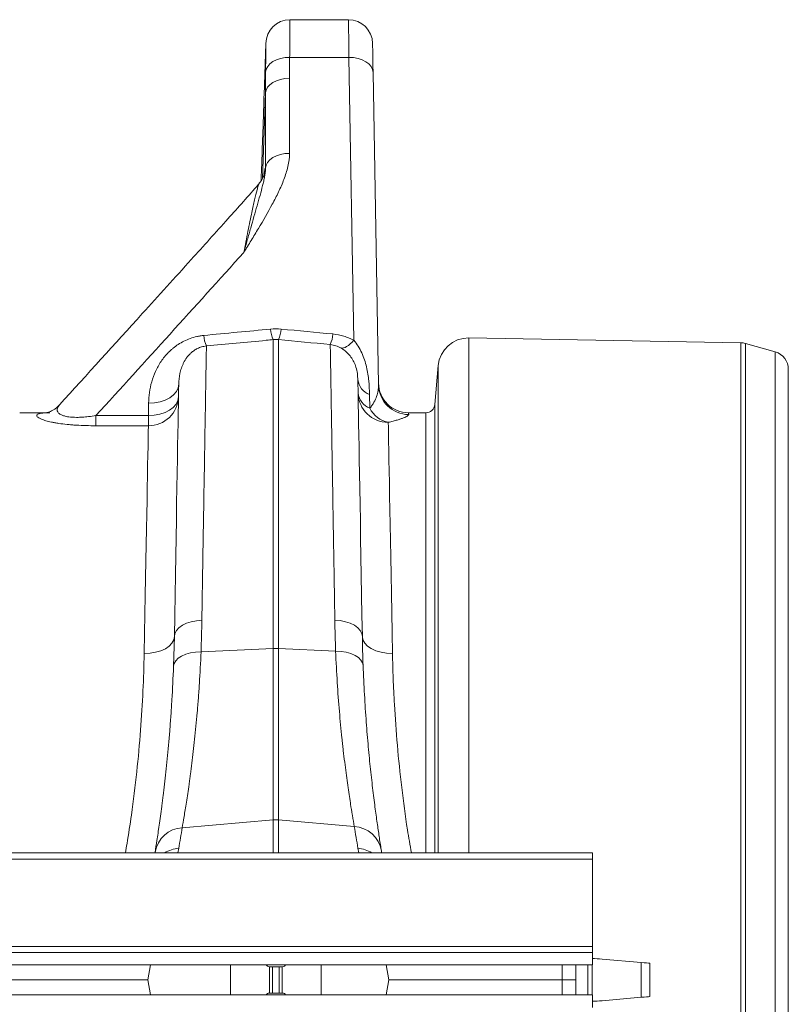
# Model space of a CAD drawing. Units: millimetres. Extents: x 750 to 1742, y 1118 to 1659.
# Drawn here: x 1441 to 1492, y 1594 to 1659 of the extents above; entities that cross this region are included whole.
import ezdxf

# ---------------------------------------------------------------- set-up
doc = ezdxf.new("R2010")
doc.units = ezdxf.units.MM
doc.layers.get('0').update_dxf_attribs({"color": 10})

# ---------------------------------------------------------------- blocks, each defined once
blk = doc.blocks.new('plan')
at = {"linetype": 'Continuous', "lineweight": 20}
for p, q in [((392.817, 63.659), (388.934, 63.659)), ((387.334, 62.086), (387.214, 58.652)), ((388.915, 61.158), (392.85, 61.158)), ((392.85, 61.158), (393.178, 42.402)), ((394.812, 39.442), (394.45, 60.158)), ((388.904, 54.797), (388.904, 59.773)), ((387.307, 58.8), (387.109, 53.121)), ((387.307, 58.8), (387.307, 53.824)), ((387.155, 56.659), (387.099, 55.059)), ((387.099, 55.059), (387.155, 56.659)), ((387.019, 53.071), (387.016, 52.968)), ((387.826, 42.445), (387.826, 21.969)), ((388.174, 21.969), (388.174, 42.445)), ((418.843, 42.245), (400.802, 42.56)), ((400.802, 42.56), (400.802, 8.42)), ((418.843, -42.245), (418.843, 42.245)), ((419.152, 42.199), (419.152, -42.199)), ((421.131, 41.631), (419.152, 42.199)), ((421.131, -41.631), (421.131, 41.631)), ((398.774, 40.734), (398.548, 38.148)), ((398.774, 8.42), (398.774, 40.734)), ((422, 40.478), (422, -40.478)), ((393.422, 40.047), (393.441, 39.802)), ((394.232, 37.904), (394.216, 38.807)), ((379.556, 38.238), (379.541, 37.408)), ((398.548, 8.42), (398.548, 38.148)), ((372.802, 37.6), (371.002, 37.6)), ((376.064, 37.408), (376.064, 36.74)), ((379.541, 37.408), (376.064, 37.408)), ((379.541, 37.408), (379.541, 36.74)), ((397.95, 37.6), (396.809, 37.6)), ((397.95, 37.6), (397.95, 8.42)), ((376.064, 36.74), (379.541, 36.74)), ((381.263, 22.756), (381.209, 20.799)), ((383.034, 21.753), (387.826, 21.969)), ((387.826, 21.969), (387.826, 10.603)), ((388.174, 10.603), (388.174, 21.969)), ((391.965, 21.798), (388.174, 21.969)), ((381.785, 10.09), (387.826, 10.603)), ((387.826, 10.603), (387.826, 8.42)), ((393.201, 10.176), (388.174, 10.603)), ((388.174, 8.42), (388.174, 10.603)), ((381.5, 8.42), (381.554, 8.726)), ((393.446, 8.723), (393.5, 8.42)), ((409, 8.42), (7, 8.42)), ((409, 8.01), (7, 8.01)), ((379.976, 8.42), (379.985, 8.477)), ((409, 8.42), (409, 8.01)), ((409, 8.01), (409, 2.22)), ((409, 2.22), (7, 2.22)), ((409, 1.82), (409, 2.22)), ((7, 1.82), (409, 1.82)), ((409, 1.82), (409, 1)), ((412.239, 1.155), (409.646, 1.382)), ((7, 1), (409, 1)), ((379.692, 1), (379.515, 0)), ((384.998, -1), (384.998, 1)), ((388.45, 0.87), (387.55, 0.87)), ((387.576, -0.87), (387.576, 0.87)), ((387.782, -0.87), (387.782, 0.87)), ((388.218, -0.87), (388.218, 0.87)), ((388.424, -0.87), (388.424, 0.87)), ((391.002, -1), (391.002, 1)), ((395.308, 1), (395.485, 0)), ((407, 1), (407, 0)), ((407.9, 1), (407.9, -1)), ((408.7, 1), (408.7, -1)), ((408.986, 1), (408.986, -1)), ((412.239, 1.155), (412.239, -1.155)), ((412.811, -1.105), (412.811, 1.105)), ((368.4, 0), (379.515, 0)), ((379.692, -1), (379.515, 0)), ((395.308, -1), (395.485, 0)), ((395.485, 0), (407, 0)), ((407, 0), (407.9, 0)), ((407, -1), (407, 0)), ((409, -1), (7, -1)), ((387.55, -0.87), (388.45, -0.87)), ((409, -1), (409, -1.82)), ((409.646, -1.382), (412.239, -1.155))]:
    blk.add_line(p, q, dxfattribs=at)
at = {"linetype": 'Continuous', "lineweight": 20, "flags": 128}
for points in [[(392.817, 63.659), (392.817, 63.642), (392.818, 63.558), (392.82, 63.404), (392.823, 63.183), (392.827, 62.896), (392.832, 62.546), (392.837, 62.137), (392.843, 61.673), (392.85, 61.158)], [(394.45, 60.158), (394.442, 60.621), (394.435, 61.029), (394.429, 61.377), (394.424, 61.66), (394.42, 61.873), (394.418, 62.014), (394.416, 62.081), (394.416, 62.087)], [(388.915, 61.158), (388.611, 61.142), (388.318, 61.089), (388.047, 61.001), (387.808, 60.881), (387.608, 60.734), (387.457, 60.565), (387.358, 60.38), (387.316, 60.186)], [(394.45, 60.158), (394.416, 60.356), (394.323, 60.546), (394.174, 60.721), (393.975, 60.873), (393.733, 60.996), (393.458, 61.087), (393.16, 61.142), (392.85, 61.158)], [(388.904, 59.773), (388.603, 59.754), (388.312, 59.7), (388.043, 59.611), (387.804, 59.491), (387.605, 59.344), (387.452, 59.176), (387.352, 58.993), (387.307, 58.8)], [(388.904, 54.797), (388.603, 54.778), (388.312, 54.724), (388.043, 54.635), (387.804, 54.515), (387.605, 54.368), (387.452, 54.2), (387.352, 54.017), (387.307, 53.824)], [(393.178, 42.402), (393.054, 42.272), (392.931, 42.16), (392.812, 42.065), (392.697, 41.989), (392.587, 41.934), (392.485, 41.9), (392.391, 41.887), (392.306, 41.896)], [(379.556, 38.238), (379.943, 38.259), (380.316, 38.327), (380.66, 38.441), (380.962, 38.595), (381.211, 38.785), (381.397, 39.003), (381.513, 39.241), (381.555, 39.489)], [(381.555, 39.489), (381.549, 39.119), (381.541, 38.676), (381.532, 38.161), (381.522, 37.575), (381.51, 36.919), (381.498, 36.194), (381.484, 35.403), (381.469, 34.545), (381.453, 33.623), (381.436, 32.639), (381.417, 31.594), (381.398, 30.49), (381.378, 29.33), (381.357, 28.115), (381.334, 26.847), (381.311, 25.53), (381.288, 24.166), (381.263, 22.756)], [(393.738, 22.759), (393.713, 24.156), (393.69, 25.51), (393.667, 26.817), (393.645, 28.075), (393.624, 29.282), (393.604, 30.437), (393.585, 31.536), (393.566, 32.578), (393.549, 33.561), (393.533, 34.483), (393.518, 35.342), (393.504, 36.137), (393.492, 36.867), (393.48, 37.53), (393.47, 38.124), (393.461, 38.65), (393.453, 39.105), (393.446, 39.489), (393.441, 39.802)], [(379.541, 37.408), (379.929, 37.429), (380.301, 37.497), (380.645, 37.611), (380.947, 37.765), (381.196, 37.955), (381.382, 38.173), (381.499, 38.411), (381.541, 38.659)], [(396.811, 37.483), (396.81, 37.548), (396.809, 37.587), (396.809, 37.6)], [(379.541, 36.74), (379.534, 36.355), (379.526, 35.901), (379.516, 35.378), (379.505, 34.788), (379.493, 34.131), (379.48, 33.409), (379.465, 32.623), (379.45, 31.775), (379.433, 30.866), (379.415, 29.898), (379.396, 28.873), (379.376, 27.793), (379.356, 26.66), (379.334, 25.476), (379.311, 24.243), (379.288, 22.963), (379.263, 21.64)], [(395.737, 21.643), (395.712, 23.019), (395.688, 24.348), (395.664, 25.626), (395.642, 26.851), (395.62, 28.021), (395.6, 29.132), (395.58, 30.183), (395.562, 31.172), (395.545, 32.096), (395.53, 32.954), (395.515, 33.743), (395.502, 34.463), (395.49, 35.111), (395.479, 35.687), (395.47, 36.189), (395.462, 36.615), (395.456, 36.966)], [(381.263, 22.756), (381.3, 22.963), (381.404, 23.161), (381.571, 23.344), (381.795, 23.506), (382.068, 23.641), (382.382, 23.746), (382.726, 23.815), (383.088, 23.848)], [(393.738, 22.759), (393.7, 22.965), (393.596, 23.163), (393.43, 23.345), (393.206, 23.507), (392.932, 23.642), (392.618, 23.747), (392.274, 23.816), (391.912, 23.849)], [(381.263, 22.756), (381.221, 22.534), (381.105, 22.321), (380.919, 22.127), (380.67, 21.957), (380.368, 21.819), (380.024, 21.718), (379.651, 21.658), (379.263, 21.64)], [(393.738, 22.759), (393.779, 22.537), (393.895, 22.324), (394.081, 22.129), (394.33, 21.96), (394.632, 21.822), (394.977, 21.721), (395.35, 21.66), (395.737, 21.643)], [(381.209, 20.799), (381.25, 20.985), (381.356, 21.162), (381.523, 21.324), (381.747, 21.466), (382.02, 21.584), (382.332, 21.672), (382.674, 21.73), (383.034, 21.753)], [(393.789, 20.844), (393.749, 21.029), (393.643, 21.206), (393.476, 21.368), (393.252, 21.511), (392.979, 21.628), (392.666, 21.717), (392.325, 21.775), (391.965, 21.798)], [(412.811, 1.105), (412.787, 1.107), (412.714, 1.113), (412.596, 1.124), (412.437, 1.138), (412.239, 1.155)], [(412.239, -1.155), (412.437, -1.138), (412.596, -1.124), (412.714, -1.113), (412.787, -1.107), (412.811, -1.105)]]:
    blk.add_lwpolyline(points, dxfattribs=at)
at = {"linetype": 'Continuous', "lineweight": 20}
for centre, radius, start, end in [((388.934, 62.059), 1.6, 90.01946, 179.55061), ((392.817, 62.059), 1.6, 1, 90.1814), ((389.83, 43.316), 2.185, 184.47509, 203.48113), ((386.17, 43.316), 2.186, 336.51955, 355.52469), ((385.445, 42.91), 2.236, 184.73852, 203.27416), ((389.566, 43.002), 2.225, 336.68087, 355.31998), ((400.767, 40.56), 2, 89, 175), ((418.822, 41.045), 1.2, 74, 89), ((420.8, 40.478), 1.2, 0, 74), ((394.64, 39.938), 1.207, 186.47299, 249.43615), ((396.809, 39.6), 2, 181, 270), ((396.808, 39.48), 1.997, 181.08727, 270.09417), ((379.565, 38.716), 1.977, 269.30627, 358.34252), ((395.438, 38.949), 1.983, 181.4784, 270.51079), ((394.656, 39.034), 1.207, 186.47315, 249.43677), ((395.814, 38.702), 1.773, 206.78771, 258.33854), ((397.95, 38.2), 0.6, 270, 355), ((388, 18.103), 3.87, 87.41853, 92.58147), ((388, 8.549), 2.061, 85.14783, 94.85217), ((381.907, 8.143), 1.951, 93.58379, 170.13719), ((281.104, 26.438), 102, 350, 350.77721), ((493.897, 26.435), 102, 189.17223, 190), ((393.079, 8.229), 1.951, 9.81286, 86.41363), ((381.7, 6.716), 2.015, 94.13616, 122.25071), ((393.301, 6.713), 2.015, 57.89674, 85.86529), ((493.722, 24.502), 100, 189.17223, 189.25432), ((408.774, -8.58), 10, 85, 88.78789), ((387.55, 1.07), 0.2, 200.36503, 270), ((388.45, 1.07), 0.2, 270, 339.63497), ((387.55, -1.07), 0.2, 90, 159.63497), ((388.45, -1.07), 0.2, 20.36503, 90), ((408.774, 8.58), 10, 271.21211, 275)]:
    blk.add_arc(centre, radius, start, end, dxfattribs=at)
for points, knots in [([(388.915, 61.158), (388.917, 61.361), (388.921, 61.853), (388.927, 62.51), (388.931, 63.082), (388.933, 63.47), (388.934, 63.644), (388.934, 63.65), (388.934, 63.652)], [0, 0, 0, 0, 0.134174, 0.324652, 0.520653, 0.711147, 0.907164, 1, 1, 1, 1]), ([(387.335, 62.086), (387.335, 62.094), (387.335, 62.117), (387.334, 61.966), (387.332, 61.678), (387.328, 61.233), (387.323, 60.728), (387.318, 60.342), (387.316, 60.186)], [0, 0, 0, 0, 0.093345, 0.283842, 0.479769, 0.670181, 0.866008, 1, 1, 1, 1]), ([(387.155, 56.659), (387.16, 56.807), (387.173, 57.179), (387.19, 57.74), (387.204, 58.256), (387.212, 58.567), (387.215, 58.696), (387.214, 58.654), (387.214, 58.652)], [0, 0, 0, 0, 0.139746, 0.351769, 0.56369, 0.775512, 0.986698, 1, 1, 1, 1]), ([(387.019, 53.062), (387.019, 53.061), (387.017, 53.024), (387.024, 53.159), (387.037, 53.476), (387.059, 53.997), (387.081, 54.553), (387.094, 54.918), (387.099, 55.059)], [0, 0, 0, 0, 0.007081, 0.221513, 0.435946, 0.650526, 0.865302, 1, 1, 1, 1]), ([(388.904, 54.797), (388.904, 54.502), (388.864, 54.212), (388.733, 53.638), (388.642, 53.353), (388.428, 52.79), (388.307, 52.513), (388.046, 51.965), (387.907, 51.693), (387.473, 50.883), (387.163, 50.35), (386.686, 49.554), (386.525, 49.289), (386.282, 48.893), (386.2, 48.76), (386.078, 48.562), (386.037, 48.496), (385.956, 48.364), (385.915, 48.298), (385.874, 48.233)], [0, 0, 0, 0, 0.125, 0.125, 0.25, 0.25, 0.375, 0.375, 0.5, 0.5, 0.75, 0.75, 0.875, 0.875, 0.9375, 0.9375, 0.96875, 0.96875, 1, 1, 1, 1]), ([(387.307, 53.824), (387.31, 53.729), (387.305, 53.634), (387.286, 53.445), (387.271, 53.35), (387.236, 53.158), (387.215, 53.06), (387.17, 52.86), (387.145, 52.758), (387.066, 52.448), (387.008, 52.234), (386.886, 51.791), (386.821, 51.562), (386.62, 50.857), (386.477, 50.361), (386.255, 49.585), (386.18, 49.321), (386.028, 48.784), (385.951, 48.51), (385.874, 48.233)], [0, 0, 0, 0, 0.0625, 0.0625, 0.125, 0.125, 0.1875, 0.1875, 0.25, 0.25, 0.375, 0.375, 0.5, 0.5, 0.75, 0.75, 0.875, 0.875, 1, 1, 1, 1]), ([(387.307, 53.824), (387.306, 53.824), (387.295, 53.823), (387.275, 53.782), (387.244, 53.639), (387.223, 53.459), (387.213, 53.378)], [0, 0, 0, 0, 0.040538, 0.380997, 0.720955, 1, 1, 1, 1]), ([(387.232, 53.451), (387.232, 53.449), (387.231, 53.445), (387.212, 53.37), (387.178, 53.267), (387.11, 53.116), (387.018, 52.959), (386.931, 52.859), (386.891, 52.813)], [0, 0, 0, 0, 0.156457, 0.318929, 0.49898, 0.656715, 0.840857, 1, 1, 1, 1]), ([(386.904, 52.803), (386.888, 52.783), (386.207, 51.998), (384.699, 50.319), (382.119, 47.464), (378.392, 43.345), (375.473, 40.138), (373.64, 38.123)], [0, 0, 0, 0, 0.003894, 0.159197, 0.343307, 0.587615, 1, 1, 1, 1]), ([(386.897, 52.808), (386.895, 52.808), (386.879, 52.802), (386.83, 52.659), (386.732, 52.316), (386.59, 51.731), (386.388, 50.807), (386.15, 49.655), (385.966, 48.707), (385.874, 48.233)], [0, 0, 0, 0, 0.015112, 0.110365, 0.205879, 0.376571, 0.547589, 0.773735, 1, 1, 1, 1]), ([(376.064, 37.408), (377.703, 39.21), (379.341, 41.012), (382.613, 44.62), (384.247, 46.424), (385.874, 48.233)], [0, 0, 0, 0, 0.5, 0.5, 1, 1, 1, 1]), ([(383.217, 42.726), (383.138, 42.718), (383.06, 42.708), (382.905, 42.683), (382.828, 42.669), (382.601, 42.617), (382.455, 42.574), (382.172, 42.473), (382.035, 42.414), (381.77, 42.282), (381.645, 42.209), (381.407, 42.054), (381.294, 41.972), (381.134, 41.841), (381.082, 41.796), (380.98, 41.704), (380.931, 41.657), (380.692, 41.417), (380.527, 41.214), (380.311, 40.895), (380.245, 40.787), (380.121, 40.566), (380.064, 40.453), (379.91, 40.114), (379.827, 39.885), (379.695, 39.422), (379.646, 39.188), (379.579, 38.717), (379.56, 38.479), (379.556, 38.238)], [0, 0, 0, 0, 0.03125, 0.03125, 0.0625, 0.0625, 0.125, 0.125, 0.1875, 0.1875, 0.25, 0.25, 0.3125, 0.3125, 0.34375, 0.34375, 0.375, 0.375, 0.5, 0.5, 0.5625, 0.5625, 0.625, 0.625, 0.75, 0.75, 0.875, 0.875, 1, 1, 1, 1]), ([(383.391, 42.027), (384.715, 42.152), (386.038, 42.277), (387.362, 42.401), (387.517, 42.416), (387.671, 42.43), (387.826, 42.445)], [0, 0, 0, 0, 0.02, 0.02, 0.02, 0.0223342, 0.0223342, 0.0223342, 0.0223342]), ([(393.178, 42.402), (393.073, 42.457), (392.965, 42.508), (392.742, 42.601), (392.627, 42.642), (392.278, 42.748), (392.035, 42.797), (391.783, 42.821)], [0, 0, 0, 0, 0.25, 0.25, 0.5, 0.5, 1, 1, 1, 1]), ([(381.555, 39.489), (381.56, 39.732), (381.584, 39.972), (381.66, 40.329), (381.692, 40.448), (381.753, 40.624), (381.775, 40.683), (381.824, 40.8), (381.851, 40.859), (381.939, 41.033), (382.008, 41.147), (382.132, 41.313), (382.177, 41.368), (382.275, 41.476), (382.329, 41.529), (382.445, 41.631), (382.507, 41.68), (382.611, 41.75), (382.647, 41.773), (382.723, 41.817), (382.763, 41.839), (382.887, 41.899), (382.977, 41.935), (383.174, 41.994), (383.28, 42.016), (383.391, 42.027)], [0, 0, 0, 0, 0.25, 0.25, 0.375, 0.375, 0.4375, 0.4375, 0.5, 0.5, 0.625, 0.625, 0.6875, 0.6875, 0.75, 0.75, 0.8125, 0.8125, 0.84375, 0.84375, 0.875, 0.875, 0.9375, 0.9375, 1, 1, 1, 1]), ([(383.088, 23.848), (383.099, 24.492), (383.109, 25.122), (383.125, 26.048), (383.13, 26.353), (383.14, 26.958), (383.145, 27.257), (383.17, 28.73), (383.188, 29.842), (383.223, 31.939), (383.239, 32.924), (383.262, 34.305), (383.27, 34.749), (383.281, 35.391), (383.284, 35.6), (383.291, 36.012), (383.294, 36.214), (383.311, 37.198), (383.322, 37.904), (383.343, 39.16), (383.352, 39.709), (383.368, 40.65), (383.375, 41.042), (383.385, 41.663), (383.389, 41.888), (383.391, 42.027)], [0, 0, 0, 0, 0.0625, 0.0625, 0.09375, 0.09375, 0.125, 0.125, 0.25, 0.25, 0.375, 0.375, 0.4375, 0.4375, 0.46875, 0.46875, 0.5, 0.5, 0.625, 0.625, 0.75, 0.75, 0.875, 0.875, 1, 1, 1, 1]), ([(391.609, 42.121), (391.609, 42.087), (391.61, 42.047), (391.611, 41.957), (391.612, 41.907), (391.615, 41.739), (391.617, 41.607), (391.625, 41.149), (391.631, 40.76), (391.647, 39.82), (391.656, 39.268), (391.669, 38.472), (391.672, 38.307), (391.678, 37.969), (391.681, 37.796), (391.689, 37.261), (391.696, 36.887), (391.715, 35.712), (391.729, 34.858), (391.76, 33.011), (391.777, 32.017), (391.799, 30.684), (391.803, 30.413), (391.812, 29.863), (391.817, 29.584), (391.831, 28.738), (391.841, 28.16), (391.87, 26.384), (391.891, 25.145), (391.912, 23.849)], [0, 0, 0, 0, 0.03125, 0.03125, 0.0625, 0.0625, 0.125, 0.125, 0.25, 0.25, 0.375, 0.375, 0.40625, 0.40625, 0.4375, 0.4375, 0.5, 0.5, 0.625, 0.625, 0.75, 0.75, 0.78125, 0.78125, 0.8125, 0.8125, 0.875, 0.875, 1, 1, 1, 1]), ([(391.609, 42.121), (391.746, 42.108), (391.871, 42.079), (392.047, 42.019), (392.103, 41.997), (392.209, 41.949), (392.259, 41.923), (392.306, 41.896)], [0, 0, 0, 0, 0.5, 0.5, 0.75, 0.75, 1, 1, 1, 1]), ([(392.306, 41.896), (392.353, 41.867), (392.503, 41.777), (392.743, 41.582), (392.998, 41.292), (393.194, 40.962), (393.339, 40.585), (393.409, 40.276), (393.419, 40.097), (393.422, 40.047)], [0, 0, 0, 0, 0.067331, 0.214078, 0.363708, 0.523105, 0.686524, 0.912236, 1, 1, 1, 1]), ([(394.216, 38.807), (394.211, 39.102), (394.196, 39.401), (394.148, 39.859), (394.128, 40.013), (394.077, 40.324), (394.047, 40.48), (393.972, 40.793), (393.929, 40.949), (393.825, 41.26), (393.766, 41.415), (393.629, 41.716), (393.552, 41.863), (393.378, 42.143), (393.282, 42.278), (393.178, 42.402)], [0, 0, 0, 0, 0.25, 0.25, 0.375, 0.375, 0.5, 0.5, 0.625, 0.625, 0.75, 0.75, 0.875, 0.875, 1, 1, 1, 1]), ([(394.812, 39.442), (394.814, 39.32), (394.803, 39.196), (394.76, 38.943), (394.726, 38.815), (394.635, 38.556), (394.577, 38.425), (394.468, 38.228), (394.428, 38.163), (394.338, 38.033), (394.288, 37.968), (394.232, 37.904)], [0, 0, 0, 0, 0.25, 0.25, 0.5, 0.5, 0.75, 0.75, 0.875, 0.875, 1, 1, 1, 1]), ([(373.638, 38.128), (373.613, 38.097), (373.529, 37.999), (373.374, 37.874), (373.193, 37.755), (373.035, 37.677), (372.909, 37.629), (372.818, 37.603), (372.763, 37.591), (372.758, 37.591), (372.756, 37.59)], [0, 0, 0, 0, 0.060479, 0.197657, 0.327316, 0.451842, 0.576665, 0.707325, 0.850393, 1, 1, 1, 1]), ([(376.064, 37.408), (375.899, 37.385), (375.602, 37.342), (375.167, 37.304), (374.716, 37.288), (374.347, 37.309), (374.052, 37.359), (373.851, 37.416), (373.729, 37.474), (373.608, 37.551), (373.513, 37.651), (373.473, 37.816), (373.516, 37.975), (373.614, 38.077), (373.651, 38.116)], [0, 0, 0, 0, 0.0921454, 0.1663174, 0.2403105, 0.3459983, 0.3894677, 0.4578471, 0.5263823, 0.5397013, 0.64572, 0.7520863, 0.9058751, 1, 1, 1, 1]), ([(373.008, 37.6), (372.829, 37.6), (372.673, 37.594), (372.416, 37.567), (372.313, 37.546), (372.206, 37.504), (372.178, 37.487), (372.141, 37.451), (372.132, 37.431), (372.134, 37.387), (372.144, 37.363), (372.19, 37.312), (372.225, 37.284), (372.321, 37.227), (372.383, 37.197), (372.498, 37.15), (372.54, 37.135), (372.633, 37.103), (372.685, 37.087), (372.849, 37.039), (372.975, 37.008), (373.188, 36.963), (373.263, 36.948), (373.423, 36.92), (373.507, 36.906), (373.766, 36.867), (373.95, 36.844), (374.244, 36.815), (374.346, 36.806), (374.551, 36.789), (374.655, 36.782), (374.971, 36.763), (375.186, 36.754), (375.623, 36.742), (375.843, 36.74), (376.064, 36.74)], [0, 0, 0, 0, 0.125, 0.125, 0.25, 0.25, 0.3125, 0.3125, 0.375, 0.375, 0.4375, 0.4375, 0.5, 0.5, 0.5625, 0.5625, 0.59375, 0.59375, 0.625, 0.625, 0.6875, 0.6875, 0.71875, 0.71875, 0.75, 0.75, 0.8125, 0.8125, 0.84375, 0.84375, 0.875, 0.875, 0.9375, 0.9375, 1, 1, 1, 1]), ([(395.456, 36.966), (395.572, 36.991), (395.679, 37.016), (395.877, 37.067), (395.968, 37.092), (396.136, 37.141), (396.213, 37.166), (396.318, 37.202), (396.352, 37.214), (396.415, 37.237), (396.445, 37.249), (396.585, 37.305), (396.669, 37.347), (396.754, 37.403), (396.776, 37.421), (396.804, 37.454), (396.811, 37.469), (396.811, 37.483)], [0, 0, 0, 0, 0.125, 0.125, 0.25, 0.25, 0.375, 0.375, 0.4375, 0.4375, 0.5, 0.5, 0.75, 0.75, 0.875, 0.875, 1, 1, 1, 1]), ([(379.263, 21.64), (379.242, 20.821), (379.199, 19.183), (379.035, 16.549), (378.786, 13.799), (378.468, 11.269), (378.203, 9.468), (378.054, 8.624), (378.018, 8.42)], [0, 0, 0, 0, 0.202166, 0.404327, 0.6124, 0.82047, 0.956564, 1, 1, 1, 1]), ([(381.785, 10.09), (381.821, 10.296), (381.864, 10.542), (381.957, 11.107), (382.009, 11.427), (382.12, 12.141), (382.179, 12.535), (382.255, 13.074), (382.27, 13.185), (382.301, 13.41), (382.317, 13.525), (382.364, 13.877), (382.395, 14.119), (382.488, 14.867), (382.55, 15.396), (382.669, 16.512), (382.726, 17.099), (382.806, 18.025), (382.831, 18.341), (382.868, 18.826), (382.88, 18.99), (382.903, 19.321), (382.914, 19.488), (382.968, 20.333), (383.005, 21.031), (383.034, 21.753)], [0, 0, 0, 0, 0.125, 0.125, 0.25, 0.25, 0.375, 0.375, 0.40625, 0.40625, 0.4375, 0.4375, 0.5, 0.5, 0.625, 0.625, 0.75, 0.75, 0.8125, 0.8125, 0.84375, 0.84375, 0.875, 0.875, 1, 1, 1, 1]), ([(391.965, 21.798), (391.993, 21.079), (392.03, 20.387), (392.114, 19.055), (392.162, 18.415), (392.266, 17.188), (392.323, 16.6), (392.397, 15.899), (392.412, 15.76), (392.442, 15.486), (392.458, 15.351), (392.504, 14.951), (392.534, 14.693), (392.627, 13.947), (392.689, 13.485), (392.808, 12.63), (392.867, 12.237), (392.949, 11.7), (392.976, 11.53), (393.015, 11.289), (393.027, 11.21), (393.052, 11.058), (393.064, 10.984), (393.123, 10.627), (393.165, 10.382), (393.201, 10.176)], [0, 0, 0, 0, 0.125, 0.125, 0.25, 0.25, 0.375, 0.375, 0.40625, 0.40625, 0.4375, 0.4375, 0.5, 0.5, 0.625, 0.625, 0.75, 0.75, 0.8125, 0.8125, 0.84375, 0.84375, 0.875, 0.875, 1, 1, 1, 1]), ([(396.989, 8.42), (396.901, 8.931), (396.647, 10.391), (396.334, 12.782), (396.043, 15.569), (395.872, 17.972), (395.776, 19.993), (395.75, 21.093), (395.737, 21.643)], [0, 0, 0, 0, 0.108718, 0.310896, 0.519092, 0.727292, 0.863434, 1, 1, 1, 1]), ([(381.209, 20.799), (381.181, 20.031), (381.145, 19.288), (381.091, 18.392), (381.08, 18.214), (381.057, 17.863), (381.046, 17.689), (381.01, 17.174), (380.984, 16.84), (380.906, 15.859), (380.85, 15.238), (380.733, 14.058), (380.672, 13.5), (380.581, 12.711), (380.55, 12.456), (380.504, 12.086), (380.489, 11.964), (380.459, 11.727), (380.444, 11.611), (380.369, 11.044), (380.312, 10.63), (380.204, 9.88), (380.153, 9.544), (380.062, 8.951), (380.021, 8.694), (379.985, 8.477)], [0, 0, 0, 0, 0.125, 0.125, 0.15625, 0.15625, 0.1875, 0.1875, 0.25, 0.25, 0.375, 0.375, 0.5, 0.5, 0.5625, 0.5625, 0.59375, 0.59375, 0.625, 0.625, 0.75, 0.75, 0.875, 0.875, 1, 1, 1, 1]), ([(395.001, 8.561), (394.981, 8.686), (394.941, 8.936), (394.855, 9.491), (394.741, 10.254), (394.595, 11.303), (394.439, 12.53), (394.28, 13.918), (394.13, 15.438), (393.993, 17.093), (393.872, 18.887), (393.817, 20.191), (393.789, 20.844)], [0, 0, 0, 0, 0.068541, 0.137279, 0.243925, 0.350572, 0.460291, 0.570011, 0.675967, 0.781921, 0.890962, 1, 1, 1, 1])]:
    blk.add_open_spline(points, degree=3, knots=knots, dxfattribs=at)
for points in [[(388.904, 59.773), (388.904, 60.235), (388.909, 60.696), (388.915, 61.158)], [(387.316, 60.186), (387.31, 59.723), (387.306, 59.26), (387.307, 58.8)], [(387.651, 43.145), (386.173, 43.006), (384.695, 42.866), (383.217, 42.726)], [(388.349, 43.145), (388.116, 43.167), (387.884, 43.167), (387.651, 43.145)], [(391.783, 42.821), (390.638, 42.929), (389.493, 43.037), (388.349, 43.145)], [(387.826, 42.445), (387.942, 42.457), (388.058, 42.457), (388.174, 42.445)], [(388.174, 42.445), (389.319, 42.337), (390.464, 42.23), (391.609, 42.121)], [(383.034, 21.753), (383.059, 22.465), (383.077, 23.163), (383.088, 23.848)], [(391.912, 23.849), (391.923, 23.178), (391.941, 22.495), (391.965, 21.798)], [(393.789, 20.844), (393.765, 21.494), (393.748, 22.133), (393.738, 22.759)]]:
    blk.add_open_spline(points, degree=3, dxfattribs=at)

msp = doc.modelspace()

# ---------------------------------------------------------------- block references
msp.add_blockref('plan', (1069.739, 1595.576))

doc.saveas('drawing.dxf')
